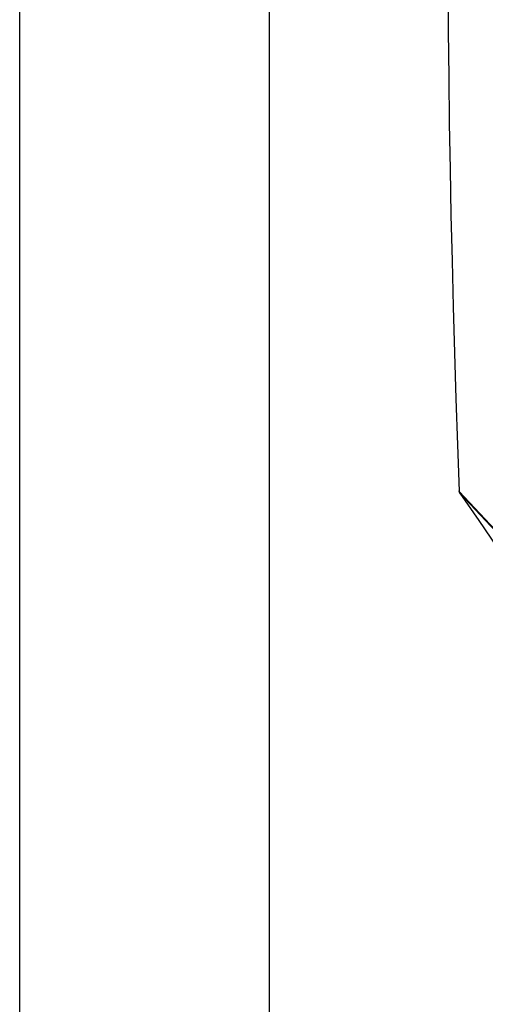
# Model space of a CAD drawing. Extents: x 0 to 2095, y 0 to 1389.
# Drawn here: x 0 to 214, y 694 to 1148 of the extents above; entities that cross this region are included whole.
import ezdxf

# ---------------------------------------------------------------- set-up
doc = ezdxf.new("R2010")
doc.units = 0
doc.header["$LTSCALE"] = 0.1
doc.layers.get('0').update_dxf_attribs({"linetype": 'CONTINUOUS'})
doc.layers.get('DEFPOINTS').update_dxf_attribs({"linetype": 'CONTINUOUS'})
doc.layers.add('WAKU', color=7, linetype='CONTINUOUS')

msp = doc.modelspace()

# ---------------------------------------------------------------- linework, layer by layer
at = {"color": 2}
for p, q in [((197.84, 1100.52), (198.09, 1086.14)), ((197.87, 1100.51), (197.87, 1100.52)), ((197.87, 1100.51), (198.12, 1086.12)), ((202.4, 930.88), (202.45, 930.58)), ((202.4, 930.72), (202.45, 930.41)), ((202.45, 930.58), (221.51, 910.41)), ((202.66, 929.88), (202.68, 929.86)), ((221.74, 909.65), (202.66, 929.88))]:
    msp.add_line(p, q, dxfattribs=at)
for points in [[(197.44, 1199.88), (197.36, 1185.33), (197.34, 1164.02), (197.42, 1142.81), (197.59, 1121.62), (197.87, 1100.51)], [(198.12, 1086.12), (198.23, 1079.29), (198.65, 1058.12), (199.13, 1036.96), (199.66, 1015.82), (200.26, 994.62), (200.91, 973.42), (201.63, 952.17), (202.4, 930.88)], [(202.4, 930.88), (202.38, 930.9), (202.38, 930.9)], [(202.38, 930.9), (202.38, 930.88), (202.38, 930.86), (202.39, 930.83), (202.39, 930.81), (202.39, 930.79), (202.39, 930.77), (202.4, 930.74), (202.4, 930.72)], [(202.4, 930.72), (202.4, 930.75), (202.4, 930.88)], [(202.45, 930.58), (202.45, 930.44), (202.45, 930.41)], [(202.45, 930.58), (202.46, 930.48), (202.47, 930.39), (202.49, 930.3), (202.51, 930.21), (202.54, 930.13), (202.58, 930.04), (202.62, 929.96), (202.66, 929.88)], [(202.45, 930.41), (202.47, 930.34), (202.49, 930.27), (202.51, 930.2), (202.53, 930.13), (202.56, 930.06), (202.6, 929.99), (202.64, 929.93), (202.68, 929.86)], [(202.66, 929.88), (211.42, 917.27), (220, 904.91)]]:
    msp.add_lwpolyline(points, dxfattribs=at)
at = {"layer": 'DEFPOINTS'}
msp.add_lwpolyline([(0, 0), (0, 1388.5), (2095, 1388.5), (2095, 0)], close=True, dxfattribs=at)
at = {"layer": 'WAKU', "color": 6, "linetype": 'Continuous'}
msp.add_line((115, 5), (115, 1383.69), dxfattribs=at)

doc.saveas('drawing.dxf')
